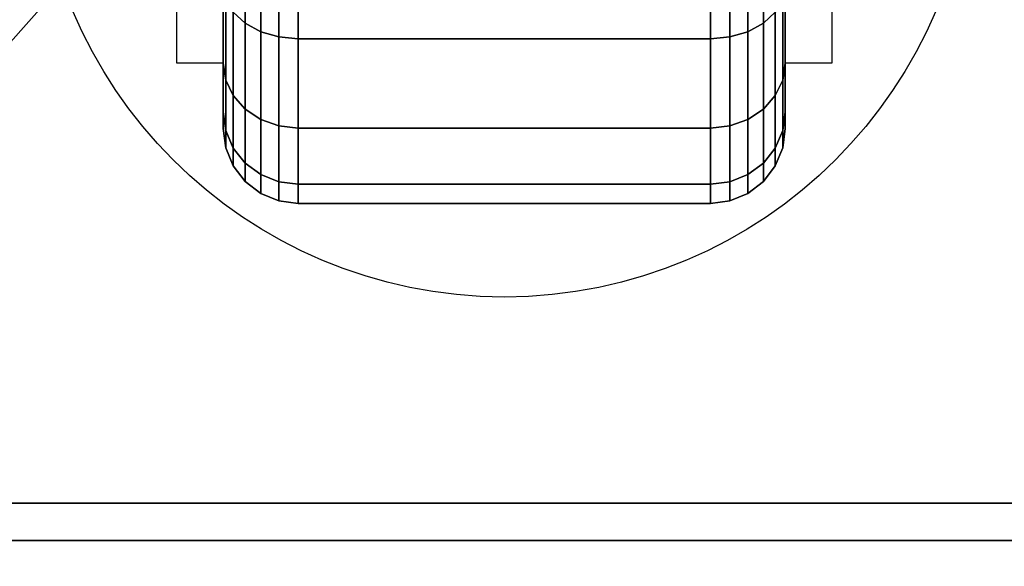
# Model space of a CAD drawing. Extents: x -83 to 83, y -18 to 18.
# Drawn here: x 29 to 32, y -10 to -9 of the extents above; entities that cross this region are included whole.
import ezdxf

# ---------------------------------------------------------------- set-up
doc = ezdxf.new("R2010")
doc.units = 0
for name, color, linetype in [('3D', 254, 'CONTINUOUS'), ('3D-BLACK', 250, 'CONTINUOUS'), ('3D-CASTIRON', 251, 'CONTINUOUS'), ('3D-FLAT', 7, 'CONTINUOUS'), ('3D-NON', 43, 'CONTINUOUS')]:
    doc.layers.add(name, color=color, linetype=linetype)

msp = doc.modelspace()

# ---------------------------------------------------------------- linework, layer by layer
at = {"layer": '3D'}
for points in [[(29.7, -8.625, 1.5), (29.575, -8.625, 1.5), (29.575, -9.125, 3.75), (29.7, -9.125, 3.75)], [(31.2, -9.125, 3.75), (31.325, -9.125, 3.75), (31.325, -8.625, 1.5), (31.2, -8.625, 1.5)]]:
    msp.add_3dface(points, dxfattribs=at)
at = {"layer": '3D-BLACK'}
for points in [[(29.7, -8.866, 1), (29.7, -9.1258, 0.85), (29.7, -8.9192, 0.5808), (29.7, -8.7071, 0.7929)], [(29.7, -8.7071, 2.2071), (29.7, -8.9192, 2.4192), (29.7, -9.1258, 2.15), (29.7, -8.866, 2)], [(29.7268, -8.9899, 0.5101), (29.7586, -9.0192, 0.4808), (29.7586, -8.7207, 0.2517), (29.7268, -8.7, 0.2876)], [(29.7268, -8.7, 2.7124), (29.7586, -8.7207, 2.7483), (29.7586, -9.0192, 2.5192), (29.7268, -8.9899, 2.4899)], [(29.7586, -9.0192, 0.4808), (29.8, -9.0417, 0.4583), (29.8, -8.7366, 0.2242), (29.7586, -8.7207, 0.2517)], [(29.7586, -8.7207, 2.7483), (29.8, -8.7366, 2.7758), (29.8, -9.0417, 2.5417), (29.7586, -9.0192, 2.5192)], [(31.1, -9.0417, 0.4583), (31.1414, -9.0192, 0.4808), (31.1414, -8.7207, 0.2517), (31.1, -8.7366, 0.2242)], [(31.1, -8.7366, 2.7758), (31.1414, -8.7207, 2.7483), (31.1414, -9.0192, 2.5192), (31.1, -9.0417, 2.5417)], [(31.1414, -9.0192, 0.4808), (31.1732, -8.9899, 0.5101), (31.1732, -8.7, 0.2876), (31.1414, -8.7207, 0.2517)], [(31.1414, -8.7207, 2.7483), (31.1732, -8.7, 2.7124), (31.1732, -8.9899, 2.4899), (31.1414, -9.0192, 2.5192)], [(31.2, -9.1258, 0.85), (31.2, -8.866, 1), (31.2, -8.7071, 0.7929), (31.2, -8.9192, 0.5808)], [(31.2, -8.9192, 2.4192), (31.2, -8.7071, 2.2071), (31.2, -8.866, 2), (31.2, -9.1258, 2.15)], [(29.8, -9.0417, 0.4583), (29.8482, -9.0558, 0.4442), (29.8482, -8.7466, 0.2069), (29.8, -8.7366, 0.2242)], [(29.8, -8.7366, 2.7758), (29.8482, -8.7466, 2.7931), (29.8482, -9.0558, 2.5558), (29.8, -9.0417, 2.5417)], [(29.8482, -9.0558, 0.4442), (29.9, -9.0607, 0.4393), (29.9, -8.75, 0.201), (29.8482, -8.7466, 0.2069)], [(29.8482, -8.7466, 2.7931), (29.9, -8.75, 2.799), (29.9, -9.0607, 2.5607), (29.8482, -9.0558, 2.5558)], [(29.9, -9.0607, 0.4393), (31, -9.0607, 0.4393), (31, -8.75, 0.201), (29.9, -8.75, 0.201)], [(29.9, -8.75, 2.799), (31, -8.75, 2.799), (31, -9.0607, 2.5607), (29.9, -9.0607, 2.5607)], [(31, -9.0607, 0.4393), (31.0518, -9.0558, 0.4442), (31.0518, -8.7466, 0.2069), (31, -8.75, 0.201)], [(31, -8.75, 2.799), (31.0518, -8.7466, 2.7931), (31.0518, -9.0558, 2.5558), (31, -9.0607, 2.5607)], [(31.0518, -9.0558, 0.4442), (31.1, -9.0417, 0.4583), (31.1, -8.7366, 0.2242), (31.0518, -8.7466, 0.2069)], [(31.0518, -8.7466, 2.7931), (31.1, -8.7366, 2.7758), (31.1, -9.0417, 2.5417), (31.0518, -9.0558, 2.5558)], [(29.7, -8.9659, 1.2412), (29.7, -9.2557, 1.1635), (29.7, -9.1258, 0.85), (29.7, -8.866, 1)], [(29.7, -8.866, 2), (29.7, -9.1258, 2.15), (29.7, -9.2557, 1.8365), (29.7, -8.9659, 1.7588)], [(31.2, -9.2557, 1.1635), (31.2, -8.9659, 1.2412), (31.2, -8.866, 1), (31.2, -9.1258, 0.85)], [(31.2, -9.1258, 2.15), (31.2, -8.866, 2), (31.2, -8.9659, 1.7588), (31.2, -9.2557, 1.8365)], [(29.7, -9.1258, 0.85), (29.7068, -9.1707, 0.8241), (29.7068, -8.9558, 0.5442), (29.7, -8.9192, 0.5808)], [(29.7, -8.9192, 2.4192), (29.7068, -8.9558, 2.4558), (29.7068, -9.1707, 2.1759), (29.7, -9.1258, 2.15)], [(31.1932, -9.1707, 0.8241), (31.2, -9.1258, 0.85), (31.2, -8.9192, 0.5808), (31.1932, -8.9558, 0.5442)], [(31.1932, -8.9558, 2.4558), (31.2, -8.9192, 2.4192), (31.2, -9.1258, 2.15), (31.1932, -9.1707, 2.1759)], [(29.7068, -9.1707, 0.8241), (29.7268, -9.2124, 0.8), (29.7268, -8.9899, 0.5101), (29.7068, -8.9558, 0.5442)], [(29.7068, -8.9558, 2.4558), (29.7268, -8.9899, 2.4899), (29.7268, -9.2124, 2.2), (29.7068, -9.1707, 2.1759)], [(31.1732, -9.2124, 0.8), (31.1932, -9.1707, 0.8241), (31.1932, -8.9558, 0.5442), (31.1732, -8.9899, 0.5101)], [(31.1732, -8.9899, 2.4899), (31.1932, -8.9558, 2.4558), (31.1932, -9.1707, 2.1759), (31.1732, -9.2124, 2.2)], [(29.7, -9, 1.5), (29.7, -9.3, 1.5), (29.7, -9.2557, 1.1635), (29.7, -8.9659, 1.2412)], [(29.7, -8.9659, 1.7588), (29.7, -9.2557, 1.8365), (29.7, -9.3, 1.5), (29.7, -9, 1.5)], [(31.2, -9.3, 1.5), (31.2, -9, 1.5), (31.2, -8.9659, 1.2412), (31.2, -9.2557, 1.1635)], [(31.2, -9.2557, 1.8365), (31.2, -8.9659, 1.7588), (31.2, -9, 1.5), (31.2, -9.3, 1.5)], [(29.7268, -9.2124, 0.8), (29.7586, -9.2483, 0.7793), (29.7586, -9.0192, 0.4808), (29.7268, -8.9899, 0.5101)], [(29.7268, -8.9899, 2.4899), (29.7586, -9.0192, 2.5192), (29.7586, -9.2483, 2.2207), (29.7268, -9.2124, 2.2)], [(31.1414, -9.2483, 0.7793), (31.1732, -9.2124, 0.8), (31.1732, -8.9899, 0.5101), (31.1414, -9.0192, 0.4808)], [(31.1414, -9.0192, 2.5192), (31.1732, -8.9899, 2.4899), (31.1732, -9.2124, 2.2), (31.1414, -9.2483, 2.2207)], [(29.7586, -9.2483, 0.7793), (29.8, -9.2758, 0.7634), (29.8, -9.0417, 0.4583), (29.7586, -9.0192, 0.4808)], [(29.7586, -9.0192, 2.5192), (29.8, -9.0417, 2.5417), (29.8, -9.2758, 2.2366), (29.7586, -9.2483, 2.2207)], [(31.1, -9.2758, 0.7634), (31.1414, -9.2483, 0.7793), (31.1414, -9.0192, 0.4808), (31.1, -9.0417, 0.4583)], [(31.1, -9.0417, 2.5417), (31.1414, -9.0192, 2.5192), (31.1414, -9.2483, 2.2207), (31.1, -9.2758, 2.2366)], [(29.8, -9.2758, 0.7634), (29.8482, -9.2931, 0.7534), (29.8482, -9.0558, 0.4442), (29.8, -9.0417, 0.4583)], [(29.8, -9.0417, 2.5417), (29.8482, -9.0558, 2.5558), (29.8482, -9.2931, 2.2466), (29.8, -9.2758, 2.2366)], [(29.8482, -9.2931, 0.7534), (29.9, -9.299, 0.75), (29.9, -9.0607, 0.4393), (29.8482, -9.0558, 0.4442)], [(29.8482, -9.0558, 2.5558), (29.9, -9.0607, 2.5607), (29.9, -9.299, 2.25), (29.8482, -9.2931, 2.2466)], [(29.9, -9.299, 0.75), (31, -9.299, 0.75), (31, -9.0607, 0.4393), (29.9, -9.0607, 0.4393)], [(29.9, -9.0607, 2.5607), (31, -9.0607, 2.5607), (31, -9.299, 2.25), (29.9, -9.299, 2.25)], [(31, -9.299, 0.75), (31.0518, -9.2931, 0.7534), (31.0518, -9.0558, 0.4442), (31, -9.0607, 0.4393)], [(31, -9.0607, 2.5607), (31.0518, -9.0558, 2.5558), (31.0518, -9.2931, 2.2466), (31, -9.299, 2.25)], [(31.0518, -9.2931, 0.7534), (31.1, -9.2758, 0.7634), (31.1, -9.0417, 0.4583), (31.0518, -9.0558, 0.4442)], [(31.0518, -9.0558, 2.5558), (31.1, -9.0417, 2.5417), (31.1, -9.2758, 2.2366), (31.0518, -9.2931, 2.2466)], [(29.7, -9.2557, 1.1635), (29.7068, -9.3057, 1.1501), (29.7068, -9.1707, 0.8241), (29.7, -9.1258, 0.85)], [(29.7, -9.1258, 2.15), (29.7068, -9.1707, 2.1759), (29.7068, -9.3057, 1.8499), (29.7, -9.2557, 1.8365)], [(31.1932, -9.3057, 1.1501), (31.2, -9.2557, 1.1635), (31.2, -9.1258, 0.85), (31.1932, -9.1707, 0.8241)], [(31.1932, -9.1707, 2.1759), (31.2, -9.1258, 2.15), (31.2, -9.2557, 1.8365), (31.1932, -9.3057, 1.8499)], [(29.7068, -9.3057, 1.1501), (29.7268, -9.3523, 1.1377), (29.7268, -9.2124, 0.8), (29.7068, -9.1707, 0.8241)], [(29.7068, -9.1707, 2.1759), (29.7268, -9.2124, 2.2), (29.7268, -9.3523, 1.8623), (29.7068, -9.3057, 1.8499)], [(31.1732, -9.3523, 1.1377), (31.1932, -9.3057, 1.1501), (31.1932, -9.1707, 0.8241), (31.1732, -9.2124, 0.8)], [(31.1732, -9.2124, 2.2), (31.1932, -9.1707, 2.1759), (31.1932, -9.3057, 1.8499), (31.1732, -9.3523, 1.8623)], [(29.7268, -9.3523, 1.1377), (29.7586, -9.3923, 1.1269), (29.7586, -9.2483, 0.7793), (29.7268, -9.2124, 0.8)], [(29.7268, -9.2124, 2.2), (29.7586, -9.2483, 2.2207), (29.7586, -9.3923, 1.8731), (29.7268, -9.3523, 1.8623)], [(31.1414, -9.3923, 1.1269), (31.1732, -9.3523, 1.1377), (31.1732, -9.2124, 0.8), (31.1414, -9.2483, 0.7793)], [(31.1414, -9.2483, 2.2207), (31.1732, -9.2124, 2.2), (31.1732, -9.3523, 1.8623), (31.1414, -9.3923, 1.8731)], [(29.7586, -9.3923, 1.1269), (29.8, -9.423, 1.1187), (29.8, -9.2758, 0.7634), (29.7586, -9.2483, 0.7793)], [(29.7586, -9.2483, 2.2207), (29.8, -9.2758, 2.2366), (29.8, -9.423, 1.8813), (29.7586, -9.3923, 1.8731)], [(31.1, -9.423, 1.1187), (31.1414, -9.3923, 1.1269), (31.1414, -9.2483, 0.7793), (31.1, -9.2758, 0.7634)], [(31.1, -9.2758, 2.2366), (31.1414, -9.2483, 2.2207), (31.1414, -9.3923, 1.8731), (31.1, -9.423, 1.8813)], [(29.7, -9.3, 1.5), (29.7068, -9.3518, 1.5), (29.7068, -9.3057, 1.1501), (29.7, -9.2557, 1.1635)], [(29.7, -9.2557, 1.8365), (29.7068, -9.3057, 1.8499), (29.7068, -9.3518, 1.5), (29.7, -9.3, 1.5)], [(29.8, -9.423, 1.1187), (29.8482, -9.4423, 1.1135), (29.8482, -9.2931, 0.7534), (29.8, -9.2758, 0.7634)], [(29.8, -9.2758, 2.2366), (29.8482, -9.2931, 2.2466), (29.8482, -9.4423, 1.8865), (29.8, -9.423, 1.8813)], [(31.0518, -9.4423, 1.1135), (31.1, -9.423, 1.1187), (31.1, -9.2758, 0.7634), (31.0518, -9.2931, 0.7534)], [(31.0518, -9.2931, 2.2466), (31.1, -9.2758, 2.2366), (31.1, -9.423, 1.8813), (31.0518, -9.4423, 1.8865)], [(31.1932, -9.3518, 1.5), (31.2, -9.3, 1.5), (31.2, -9.2557, 1.1635), (31.1932, -9.3057, 1.1501)], [(31.1932, -9.3057, 1.8499), (31.2, -9.2557, 1.8365), (31.2, -9.3, 1.5), (31.1932, -9.3518, 1.5)], [(29.8482, -9.4423, 1.1135), (29.9, -9.4489, 1.1118), (29.9, -9.299, 0.75), (29.8482, -9.2931, 0.7534)], [(29.8482, -9.2931, 2.2466), (29.9, -9.299, 2.25), (29.9, -9.4489, 1.8882), (29.8482, -9.4423, 1.8865)], [(29.9, -9.4489, 1.1118), (31, -9.4489, 1.1118), (31, -9.299, 0.75), (29.9, -9.299, 0.75)], [(29.9, -9.299, 2.25), (31, -9.299, 2.25), (31, -9.4489, 1.8882), (29.9, -9.4489, 1.8882)], [(31, -9.4489, 1.1118), (31.0518, -9.4423, 1.1135), (31.0518, -9.2931, 0.7534), (31, -9.299, 0.75)], [(31, -9.299, 2.25), (31.0518, -9.2931, 2.2466), (31.0518, -9.4423, 1.8865), (31, -9.4489, 1.8882)], [(29.7068, -9.3518, 1.5), (29.7268, -9.4, 1.5), (29.7268, -9.3523, 1.1377), (29.7068, -9.3057, 1.1501)], [(29.7068, -9.3057, 1.8499), (29.7268, -9.3523, 1.8623), (29.7268, -9.4, 1.5), (29.7068, -9.3518, 1.5)], [(31.1732, -9.4, 1.5), (31.1932, -9.3518, 1.5), (31.1932, -9.3057, 1.1501), (31.1732, -9.3523, 1.1377)], [(31.1732, -9.3523, 1.8623), (31.1932, -9.3057, 1.8499), (31.1932, -9.3518, 1.5), (31.1732, -9.4, 1.5)], [(29.7268, -9.4, 1.5), (29.7586, -9.4414, 1.5), (29.7586, -9.3923, 1.1269), (29.7268, -9.3523, 1.1377)], [(29.7268, -9.3523, 1.8623), (29.7586, -9.3923, 1.8731), (29.7586, -9.4414, 1.5), (29.7268, -9.4, 1.5)], [(31.1414, -9.4414, 1.5), (31.1732, -9.4, 1.5), (31.1732, -9.3523, 1.1377), (31.1414, -9.3923, 1.1269)], [(31.1414, -9.3923, 1.8731), (31.1732, -9.3523, 1.8623), (31.1732, -9.4, 1.5), (31.1414, -9.4414, 1.5)], [(29.7586, -9.4414, 1.5), (29.8, -9.4732, 1.5), (29.8, -9.423, 1.1187), (29.7586, -9.3923, 1.1269)], [(29.7586, -9.3923, 1.8731), (29.8, -9.423, 1.8813), (29.8, -9.4732, 1.5), (29.7586, -9.4414, 1.5)], [(31.1, -9.4732, 1.5), (31.1414, -9.4414, 1.5), (31.1414, -9.3923, 1.1269), (31.1, -9.423, 1.1187)], [(31.1, -9.423, 1.8813), (31.1414, -9.3923, 1.8731), (31.1414, -9.4414, 1.5), (31.1, -9.4732, 1.5)], [(29.8, -9.4732, 1.5), (29.8482, -9.4932, 1.5), (29.8482, -9.4423, 1.1135), (29.8, -9.423, 1.1187)], [(29.8, -9.423, 1.8813), (29.8482, -9.4423, 1.8865), (29.8482, -9.4932, 1.5), (29.8, -9.4732, 1.5)], [(31.0518, -9.4932, 1.5), (31.1, -9.4732, 1.5), (31.1, -9.423, 1.1187), (31.0518, -9.4423, 1.1135)], [(31.0518, -9.4423, 1.8865), (31.1, -9.423, 1.8813), (31.1, -9.4732, 1.5), (31.0518, -9.4932, 1.5)], [(29.8482, -9.4932, 1.5), (29.9, -9.5, 1.5), (29.9, -9.4489, 1.1118), (29.8482, -9.4423, 1.1135)], [(29.8482, -9.4423, 1.8865), (29.9, -9.4489, 1.8882), (29.9, -9.5, 1.5), (29.8482, -9.4932, 1.5)], [(29.9, -9.5, 1.5), (31, -9.5, 1.5), (31, -9.4489, 1.1118), (29.9, -9.4489, 1.1118)], [(29.9, -9.4489, 1.8882), (31, -9.4489, 1.8882), (31, -9.5, 1.5), (29.9, -9.5, 1.5)], [(31, -9.5, 1.5), (31.0518, -9.4932, 1.5), (31.0518, -9.4423, 1.1135), (31, -9.4489, 1.1118)], [(31, -9.4489, 1.8882), (31.0518, -9.4423, 1.8865), (31.0518, -9.4932, 1.5), (31, -9.5, 1.5)]]:
    msp.add_3dface(points, dxfattribs=at)
at = {"layer": '3D-CASTIRON'}
for points in [[(39.35, 2.9, 36.5), (27.55, 2.9, 36.5), (27.55, -10.4, 36.5), (39.35, -10.4, 36.5)], [(39.35, 2.9, 36), (27.55, 2.9, 36), (27.55, -10.4, 36), (39.35, -10.4, 36)], [(27.4689, -10.0393, 36.5097), (30.7873, -6.2992, 36.5097), (30.7873, -6.2992, 37.0097), (27.4689, -10.0393, 37.0097)], [(27.4689, -10.0393, 37.0097), (27.9177, -10.4375, 37.0097), (31.2361, -6.6974, 37.0097), (30.7873, -6.2992, 37.0097)], [(27.4689, -10.0393, 36.5097), (27.9177, -10.4375, 36.5097), (31.2361, -6.6974, 36.5097), (30.7873, -6.2992, 36.5097)], [(27.9177, -10.4375, 36.5097), (31.2361, -6.6974, 36.5097), (31.2361, -6.6974, 37.0097), (27.9177, -10.4375, 37.0097)], [(39.35, -10.4, 36), (27.55, -10.4, 36), (27.55, -10.4, 36.5), (39.35, -10.4, 36.5)]]:
    msp.add_3dface(points, dxfattribs=at)
at = {"layer": '3D-FLAT'}
msp.add_circle((30.45, -8.5, 4), 1.25, dxfattribs=at)
for points in [[(63.45, 16.5, 28), (27.45, 16.5, 28), (27.45, -12.5, 28), (63.45, -12.5, 28)], [(63.45, 16.5, 26), (27.45, 16.5, 26), (27.45, -12.5, 26), (63.45, -12.5, 26)], [(63.45, -10.3, 36), (27.45, -10.3, 36), (27.45, 16.5, 36), (63.45, 16.5, 36)], [(63.45, -10.3, 28), (27.45, -10.3, 28), (27.45, 16.5, 28), (63.45, 16.5, 28)], [(39.45, 16.5, 36), (27.45, 16.5, 36), (27.45, -10.5, 36), (39.45, -10.5, 36)], [(63.35, 16.5, 25.9), (27.55, 16.5, 25.9), (27.55, -10.5, 25.9), (63.35, -10.5, 25.9)], [(63.35, 16.5, 4), (27.55, 16.5, 4), (27.55, -10.5, 4), (63.35, -10.5, 4)], [(63.35, 16.5, 25.9), (27.55, 16.5, 25.9), (27.55, -10.3, 25.9), (63.35, -10.3, 25.9)], [(63.35, 16.5, 4.1), (27.55, 16.5, 4.1), (27.55, -10.3, 4.1), (63.35, -10.3, 4.1)]]:
    msp.add_3dface(points, dxfattribs=at)
at = {"layer": '3D-NON', "invisible_edges": 15}
for points in [[(29.575, -9.125, 3.75), (29.575, -8.9167, 3.75), (29.575, -8.5413, 1.1875), (29.575, -8.625, 1.5)], [(31.325, -8.9167, 3.75), (31.325, -9.125, 3.75), (31.325, -8.625, 1.5), (31.325, -8.5413, 1.1875)]]:
    msp.add_3dface(points, dxfattribs=at)
at = {"layer": '3D-NON'}
for points in [[(63.45, -10.3, 28), (27.45, -10.3, 28), (27.45, -10.3, 36), (63.45, -10.3, 36)], [(63.35, -10.3, 4.1), (27.55, -10.3, 4.1), (27.55, -10.3, 25.9), (63.35, -10.3, 25.9)]]:
    msp.add_3dface(points, dxfattribs=at)

doc.saveas('drawing.dxf')
